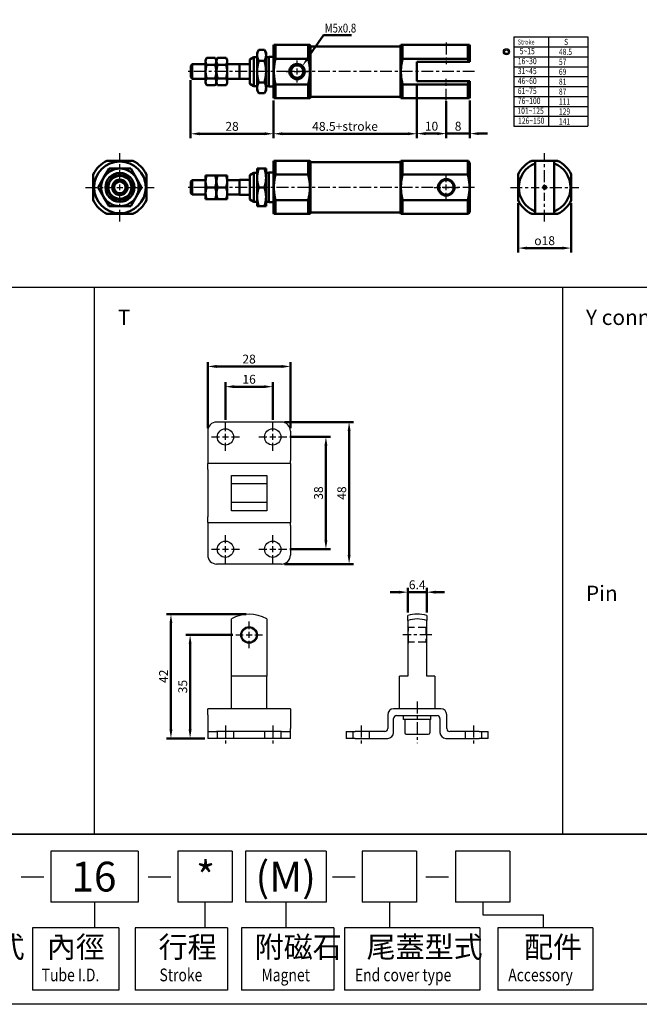
# Model space of a CAD drawing. Units: millimetres. Extents: x 3823 to 4615, y 1251 to 1901.
# Drawn here: x 4115 to 4324, y 1251 to 1584 of the extents above; entities that cross this region are included whole.
import ezdxf
from ezdxf.enums import TextEntityAlignment as Align

# ---------------------------------------------------------------- set-up
doc = ezdxf.new("R2010")
doc.units = ezdxf.units.MM
for name, pattern in [('CENTER', [7, 4, -1, 1, -1]), ('HIDDEN', [9.525, 6.35, -3.175]), ('HIDDEN2', [0.1875, 0.125, -0.0625])]:
    doc.linetypes.add(name, pattern=pattern)
for name, color, linetype, lineweight in [('AM_4', 3, 'Continuous', 25), ('AM_5', 5, 'Continuous', 50), ('AM_7', 1, 'CENTER', 25), ('AM_VIS', 7, 'Continuous', 50)]:
    doc.layers.add(name, color=color, linetype=linetype, lineweight=lineweight)
doc.layers.add('CENTER', color=1, linetype='CENTER')
doc.layers.add('LOGO', color=7, linetype='Continuous')
doc.styles.add('CHINESET', font='simplex.shx', dxfattribs={"bigfont": 'CHINESET.SHX'})
doc.styles.add('DAYUS', font='simplex.shx', dxfattribs={"bigfont": 'dayus.shx'})
doc.styles.get("Standard").update_dxf_attribs({"font": 'ISOCP.SHX', "bigfont": 'CHINESET.SHX'})
doc.dimstyles.new('AM_ISO$0', dxfattribs={"dimtxt": 3, "dimasz": 3, "dimexe": 1.5, "dimexo": 1, "dimgap": 1, "dimtad": 1, "dimdsep": 46, "dimtxsty": 'Standard', "dimcen": 0, "dimclrd": 256, "dimclre": 256, "dimclrt": 256, "dimadec": 0, "dimazin": 2, "dimtp": 0.1, "dimtm": 0.1, "dimtfac": 0.71, "dimtmove": 0, "dimatfit": 3, "dimfxl": 0, "dimtolj": 2, "dimlwd": -1, "dimlwe": -1, "dimarcsym": 0})

# ---------------------------------------------------------------- blocks, each defined once
blk = doc.blocks.new('A$C5ECF147B')
for radius in [1.25, 0.75]:
    blk.add_circle((-3.08, 2.06), radius)
blk = doc.blocks.new('*D14')
at = {"layer": 'AM_5'}
for p, q in [((4249.16, 1562.54), (4249.16, 1544.24)), ((4200.66, 1557.04), (4200.66, 1544.24)), ((4203.66, 1545.74), (4246.16, 1545.74))]:
    blk.add_line(p, q, dxfattribs=at)
for points in [[(4203.66, 1546.24), (4203.66, 1545.24), (4200.66, 1545.74)], [(4246.16, 1546.24), (4246.16, 1545.24), (4249.16, 1545.74)]]:
    blk.add_solid(points, dxfattribs=at)
at = {"layer": 'Defpoints', "color": 0}
for p in [(4249.16, 1563.54), (4200.66, 1558.04), (4249.16, 1545.74)]:
    blk.add_point(p, dxfattribs=at)
at = {"layer": 'AM_5', "insert": (4224.91, 1548.24), "char_height": 3, "attachment_point": 5}
blk.add_mtext('\\A2;48.5+stroke', dxfattribs=at)
blk = doc.blocks.new('*D15')
at = {"layer": 'AM_5'}
for p, q in [((4172.66, 1563.84), (4172.66, 1544.24)), ((4200.66, 1557.04), (4200.66, 1544.24)), ((4175.66, 1545.74), (4197.66, 1545.74))]:
    blk.add_line(p, q, dxfattribs=at)
for points in [[(4175.66, 1546.24), (4175.66, 1545.24), (4172.66, 1545.74)], [(4197.66, 1546.24), (4197.66, 1545.24), (4200.66, 1545.74)]]:
    blk.add_solid(points, dxfattribs=at)
at = {"layer": 'Defpoints', "color": 0}
for p in [(4172.66, 1564.84), (4200.66, 1558.04), (4200.66, 1545.74)]:
    blk.add_point(p, dxfattribs=at)
at = {"layer": 'AM_5', "insert": (4186.66, 1548.24), "char_height": 3, "attachment_point": 5}
blk.add_mtext('\\A2;28', dxfattribs=at)
blk = doc.blocks.new('*D16')
at = {"layer": 'AM_5'}
for p, q in [((4249.16, 1562.54), (4249.16, 1544.29)), ((4259.16, 1556.79), (4259.16, 1544.29)), ((4252.16, 1545.79), (4256.16, 1545.79))]:
    blk.add_line(p, q, dxfattribs=at)
for points in [[(4252.16, 1546.29), (4252.16, 1545.29), (4249.16, 1545.79)], [(4256.16, 1546.29), (4256.16, 1545.29), (4259.16, 1545.79)]]:
    blk.add_solid(points, dxfattribs=at)
at = {"layer": 'Defpoints', "color": 0}
for p in [(4249.16, 1563.54), (4259.16, 1557.79), (4259.16, 1545.79)]:
    blk.add_point(p, dxfattribs=at)
at = {"layer": 'AM_5', "insert": (4254.16, 1548.29), "char_height": 3, "attachment_point": 5}
blk.add_mtext('\\A2;10', dxfattribs=at)
blk = doc.blocks.new('*D17')
at = {"layer": 'AM_5'}
for p, q in [((4259.16, 1555.98), (4259.16, 1544.29)), ((4267.16, 1557.04), (4267.16, 1544.29)), ((4256.16, 1545.79), (4253.16, 1545.79)), ((4259.16, 1545.79), (4267.16, 1545.79)), ((4270.16, 1545.79), (4273.16, 1545.79))]:
    blk.add_line(p, q, dxfattribs=at)
for points in [[(4256.16, 1546.29), (4256.16, 1545.29), (4259.16, 1545.79)], [(4270.16, 1546.29), (4270.16, 1545.29), (4267.16, 1545.79)]]:
    blk.add_solid(points, dxfattribs=at)
at = {"layer": 'Defpoints', "color": 0}
for p in [(4259.16, 1556.98), (4267.16, 1558.04), (4267.16, 1545.79)]:
    blk.add_point(p, dxfattribs=at)
at = {"layer": 'AM_5', "insert": (4263.16, 1548.29), "char_height": 3, "attachment_point": 5}
blk.add_mtext('\\A2;8', dxfattribs=at)
blk = doc.blocks.new('*S73')
at = {"layer": 'AM_5', "color": 5}
for p, q in [((4217.56, 1579.08), (4212.24, 1571.26)), ((4227.12, 1579.08), (4217.56, 1579.08))]:
    blk.add_line(p, q, dxfattribs=at)
at = {"layer": 'AM_5', "color": 5, "lineweight": 35}
blk.add_trace([(4211.86, 1571.52), (4212.62, 1571), (4210.27, 1568.37)], dxfattribs=at)
blk = doc.blocks.new('*D48')
at = {"layer": 'AM_5'}
for p, q in [((4204.43, 1448.17), (4227.78, 1448.17)), ((4226.28, 1403.17), (4226.28, 1445.17)), ((4204.43, 1400.17), (4227.78, 1400.17))]:
    blk.add_line(p, q, dxfattribs=at)
for points in [[(4225.78, 1445.17), (4226.78, 1445.17), (4226.28, 1448.17)], [(4225.78, 1403.17), (4226.78, 1403.17), (4226.28, 1400.17)]]:
    blk.add_solid(points, dxfattribs=at)
at = {"layer": 'Defpoints', "color": 0}
for p in [(4203.43, 1448.17), (4226.28, 1448.17), (4203.43, 1400.17)]:
    blk.add_point(p, dxfattribs=at)
at = {"layer": 'AM_5', "insert": (4223.78, 1424.17), "char_height": 3, "attachment_point": 5, "rotation": 90}
blk.add_mtext('\\A2;48', dxfattribs=at)
blk = doc.blocks.new('*D49')
at = {"layer": 'AM_5'}
for p, q in [((4206.18, 1443.17), (4219.93, 1443.17)), ((4218.43, 1408.17), (4218.43, 1440.17)), ((4206.18, 1405.17), (4219.93, 1405.17))]:
    blk.add_line(p, q, dxfattribs=at)
for points in [[(4217.93, 1440.17), (4218.93, 1440.17), (4218.43, 1443.17)], [(4217.93, 1408.17), (4218.93, 1408.17), (4218.43, 1405.17)]]:
    blk.add_solid(points, dxfattribs=at)
at = {"layer": 'Defpoints', "color": 0}
for p in [(4205.18, 1443.17), (4218.43, 1443.17), (4205.18, 1405.17)]:
    blk.add_point(p, dxfattribs=at)
at = {"layer": 'AM_5', "insert": (4215.93, 1424.17), "char_height": 3, "attachment_point": 5, "rotation": 90}
blk.add_mtext('\\A2;38', dxfattribs=at)
blk = doc.blocks.new('*D50')
at = {"layer": 'AM_5'}
for p, q in [((4178.43, 1446.17), (4178.43, 1468.51)), ((4181.43, 1467.01), (4203.43, 1467.01)), ((4206.43, 1446.17), (4206.43, 1468.51))]:
    blk.add_line(p, q, dxfattribs=at)
for points in [[(4181.43, 1467.51), (4181.43, 1466.51), (4178.43, 1467.01)], [(4203.43, 1467.51), (4203.43, 1466.51), (4206.43, 1467.01)]]:
    blk.add_solid(points, dxfattribs=at)
at = {"layer": 'Defpoints', "color": 0}
for p in [(4206.43, 1467.01), (4178.43, 1445.17), (4206.43, 1445.17)]:
    blk.add_point(p, dxfattribs=at)
at = {"layer": 'AM_5', "insert": (4192.43, 1469.51), "char_height": 3, "attachment_point": 5}
blk.add_mtext('\\A2;28', dxfattribs=at)
blk = doc.blocks.new('*D51')
at = {"layer": 'AM_5'}
for p, q in [((4184.43, 1448.92), (4184.43, 1461.67)), ((4187.43, 1460.17), (4197.43, 1460.17)), ((4200.43, 1448.92), (4200.43, 1461.67))]:
    blk.add_line(p, q, dxfattribs=at)
for points in [[(4187.43, 1460.67), (4187.43, 1459.67), (4184.43, 1460.17)], [(4197.43, 1460.67), (4197.43, 1459.67), (4200.43, 1460.17)]]:
    blk.add_solid(points, dxfattribs=at)
at = {"layer": 'Defpoints', "color": 0}
for p in [(4200.43, 1460.17), (4184.43, 1447.92), (4200.43, 1447.92)]:
    blk.add_point(p, dxfattribs=at)
at = {"layer": 'AM_5', "insert": (4192.43, 1462.67), "char_height": 3, "attachment_point": 5}
blk.add_mtext('\\A2;16', dxfattribs=at)
blk = doc.blocks.new('*D52')
at = {"layer": 'AM_5'}
for p, q in [((4191.43, 1383.18), (4164.49, 1383.18)), ((4165.99, 1344.18), (4165.99, 1380.18)), ((4177.43, 1341.18), (4164.49, 1341.18))]:
    blk.add_line(p, q, dxfattribs=at)
for points in [[(4165.49, 1380.18), (4166.49, 1380.18), (4165.99, 1383.18)], [(4165.49, 1344.18), (4166.49, 1344.18), (4165.99, 1341.18)]]:
    blk.add_solid(points, dxfattribs=at)
at = {"layer": 'Defpoints', "color": 0}
for p in [(4165.99, 1383.18), (4192.43, 1383.18), (4178.43, 1341.18)]:
    blk.add_point(p, dxfattribs=at)
at = {"layer": 'AM_5', "insert": (4163.49, 1362.18), "char_height": 3, "attachment_point": 5, "rotation": 90}
blk.add_mtext('\\A2;42', dxfattribs=at)
blk = doc.blocks.new('*D55')
at = {"layer": 'AM_5'}
for p, q in [((4186.93, 1376.18), (4170.97, 1376.18)), ((4172.47, 1344.18), (4172.47, 1373.18)), ((4177.43, 1341.18), (4170.97, 1341.18))]:
    blk.add_line(p, q, dxfattribs=at)
for points in [[(4171.97, 1373.18), (4172.97, 1373.18), (4172.47, 1376.18)], [(4171.97, 1344.18), (4172.97, 1344.18), (4172.47, 1341.18)]]:
    blk.add_solid(points, dxfattribs=at)
at = {"layer": 'Defpoints', "color": 0}
for p in [(4172.47, 1376.18), (4187.93, 1376.18), (4178.43, 1341.18)]:
    blk.add_point(p, dxfattribs=at)
at = {"layer": 'AM_5', "insert": (4169.97, 1358.68), "char_height": 3, "attachment_point": 5, "rotation": 90}
blk.add_mtext('\\A2;35', dxfattribs=at)
blk = doc.blocks.new('*D59')
at = {"layer": 'AM_5'}
for p, q in [((4243.13, 1390.64), (4240.13, 1390.64)), ((4246.13, 1383.74), (4246.13, 1392.14)), ((4246.13, 1390.64), (4252.53, 1390.64)), ((4252.53, 1383.74), (4252.53, 1392.14)), ((4255.53, 1390.64), (4258.53, 1390.64))]:
    blk.add_line(p, q, dxfattribs=at)
for points in [[(4243.13, 1391.14), (4243.13, 1390.14), (4246.13, 1390.64)], [(4255.53, 1391.14), (4255.53, 1390.14), (4252.53, 1390.64)]]:
    blk.add_solid(points, dxfattribs=at)
at = {"layer": 'Defpoints', "color": 0}
for p in [(4252.53, 1390.64), (4246.13, 1382.74), (4252.53, 1382.74)]:
    blk.add_point(p, dxfattribs=at)
at = {"layer": 'AM_5', "insert": (4249.33, 1393.14), "char_height": 3, "attachment_point": 5}
blk.add_mtext('\\A2;6.4', dxfattribs=at)
blk = doc.blocks.new('*D64')
at = {"layer": 'AM_5'}
for p, q in [((4283.45, 1522.24), (4283.45, 1505.56)), ((4301.45, 1522.24), (4301.45, 1505.56)), ((4286.45, 1507.06), (4298.45, 1507.06))]:
    blk.add_line(p, q, dxfattribs=at)
for points in [[(4286.45, 1507.56), (4286.45, 1506.56), (4283.45, 1507.06)], [(4298.45, 1507.56), (4298.45, 1506.56), (4301.45, 1507.06)]]:
    blk.add_solid(points, dxfattribs=at)
at = {"layer": 'Defpoints', "color": 0}
for p in [(4283.45, 1523.24), (4301.45, 1523.24), (4301.45, 1507.06)]:
    blk.add_point(p, dxfattribs=at)
at = {"layer": 'AM_5', "insert": (4292.45, 1509.56), "char_height": 3, "attachment_point": 5}
blk.add_mtext('\\A2;{\\Famgdt;o}18', dxfattribs=at)

msp = doc.modelspace()

# ---------------------------------------------------------------- linework, layer by layer
for p, q in [((4282.049, 1578.518), (4282.049, 1548.278)), ((4282.049, 1578.518), (4307.009, 1578.518)), ((4293.721, 1578.518), (4293.721, 1548.278)), ((4307.009, 1578.518), (4307.009, 1571.798)), ((4307.009, 1578.518), (4307.009, 1548.278)), ((4282.049, 1575.158), (4307.009, 1575.158)), ((4282.049, 1571.798), (4307.009, 1571.798)), ((4282.049, 1568.438), (4307.009, 1568.438)), ((4282.049, 1565.078), (4307.009, 1565.078)), ((4282.049, 1561.718), (4307.009, 1561.718)), ((4282.049, 1558.358), (4307.009, 1558.358)), ((4282.049, 1554.998), (4307.009, 1554.998)), ((4282.049, 1551.638), (4307.009, 1551.638)), ((4282.049, 1548.278), (4307.009, 1548.278)), ((4203.428, 1448.166), (4181.428, 1448.166)), ((4178.428, 1445.166), (4178.428, 1435.166)), ((4206.428, 1445.166), (4206.428, 1435.166)), ((4178.428, 1435.166), (4178.428, 1434.166)), ((4178.428, 1432.166), (4178.428, 1434.166)), ((4206.428, 1434.166), (4178.428, 1434.166)), ((4206.428, 1434.166), (4206.428, 1435.166)), ((4206.428, 1434.166), (4206.428, 1432.166)), ((4178.428, 1432.166), (4178.428, 1416.166)), ((4186.428, 1427.366), (4186.428, 1430.166)), ((4186.428, 1430.166), (4198.428, 1430.166)), ((4198.428, 1430.166), (4198.428, 1427.366)), ((4206.428, 1432.166), (4206.428, 1416.166)), ((4186.428, 1427.366), (4198.428, 1427.366)), ((4186.428, 1420.966), (4186.428, 1427.366)), ((4198.428, 1427.366), (4198.428, 1420.966)), ((4198.428, 1420.966), (4186.428, 1420.966)), ((4186.428, 1418.166), (4186.428, 1420.966)), ((4198.428, 1420.966), (4198.428, 1418.166)), ((4178.428, 1414.166), (4178.428, 1416.166)), ((4198.428, 1418.166), (4186.428, 1418.166)), ((4206.428, 1416.166), (4206.428, 1414.166)), ((4178.428, 1414.166), (4178.428, 1413.166)), ((4178.428, 1414.166), (4206.428, 1414.166)), ((4178.428, 1413.166), (4178.428, 1403.166)), ((4206.428, 1413.166), (4206.428, 1414.166)), ((4206.428, 1413.166), (4206.428, 1403.166)), ((4203.428, 1400.166), (4181.428, 1400.166)), ((4246.132, 1381.065), (4246.132, 1382.743)), ((4252.532, 1382.743), (4252.532, 1381.065)), ((4186.428, 1381.065), (4186.428, 1381.57)), ((4186.428, 1362.178), (4186.428, 1381.065)), ((4198.428, 1381.57), (4198.428, 1381.065)), ((4198.428, 1381.065), (4198.428, 1362.178)), ((4246.132, 1381.065), (4246.132, 1362.178)), ((4252.532, 1362.178), (4252.532, 1381.065)), ((4198.428, 1362.178), (4186.428, 1362.178)), ((4186.428, 1351.178), (4186.428, 1362.178)), ((4198.428, 1351.178), (4198.428, 1362.178)), ((4246.132, 1362.178), (4243.332, 1362.178)), ((4243.332, 1351.178), (4243.332, 1362.178)), ((4255.332, 1362.178), (4252.532, 1362.178)), ((4255.332, 1362.178), (4255.332, 1351.178)), ((4178.428, 1349.178), (4178.428, 1351.178)), ((4206.428, 1351.178), (4178.428, 1351.178)), ((4206.428, 1351.178), (4206.428, 1349.178)), ((4257.332, 1351.178), (4241.332, 1351.178)), ((4178.428, 1349.178), (4178.428, 1344.478)), ((4206.428, 1349.178), (4206.428, 1344.478)), ((4239.332, 1349.178), (4239.332, 1344.478)), ((4241.332, 1343.178), (4241.332, 1347.878)), ((4242.332, 1348.878), (4256.032, 1348.878)), ((4244.732, 1347.578), (4244.732, 1348.878)), ((4253.932, 1347.578), (4244.732, 1347.578)), ((4245.082, 1347.578), (4245.082, 1343.078)), ((4253.582, 1347.578), (4253.582, 1343.078)), ((4253.932, 1347.578), (4253.932, 1348.878)), ((4257.032, 1347.878), (4257.032, 1343.178)), ((4259.332, 1344.478), (4259.332, 1349.178)), ((4178.428, 1344.478), (4178.428, 1343.478)), ((4178.428, 1343.478), (4178.428, 1341.178)), ((4178.428, 1343.478), (4181.428, 1343.478)), ((4203.428, 1343.478), (4181.428, 1343.478)), ((4203.428, 1343.478), (4206.428, 1343.478)), ((4206.428, 1343.478), (4206.428, 1344.478)), ((4206.428, 1341.178), (4206.428, 1343.478)), ((4225.332, 1343.478), (4228.332, 1343.478)), ((4225.332, 1343.478), (4225.332, 1341.178)), ((4238.332, 1343.478), (4228.332, 1343.478)), ((4245.582, 1342.578), (4253.082, 1342.578)), ((4270.332, 1343.478), (4260.332, 1343.478)), ((4270.332, 1343.478), (4273.332, 1343.478)), ((4273.332, 1341.178), (4273.332, 1343.478)), ((4181.428, 1341.178), (4178.428, 1341.178)), ((4203.428, 1341.178), (4181.428, 1341.178)), ((4206.428, 1341.178), (4203.428, 1341.178)), ((4228.332, 1341.178), (4225.332, 1341.178)), ((4228.332, 1341.178), (4239.332, 1341.178)), ((4259.032, 1341.178), (4270.332, 1341.178)), ((4273.332, 1341.178), (4270.332, 1341.178))]:
    msp.add_line(p, q)
at = {"color": 3, "linetype": 'HIDDEN', "ltscale": 0.4}
for p, q in [((4246.432, 1378.678), (4246.132, 1378.978)), ((4246.432, 1373.678), (4246.432, 1378.678)), ((4252.232, 1378.678), (4246.432, 1378.678)), ((4252.232, 1378.678), (4252.532, 1378.978)), ((4252.232, 1378.678), (4252.232, 1373.678)), ((4246.432, 1373.678), (4246.132, 1373.378)), ((4252.232, 1373.678), (4246.432, 1373.678)), ((4252.232, 1373.678), (4252.532, 1373.378)), ((4181.678, 1343.478), (4181.678, 1341.178)), ((4187.178, 1343.478), (4187.178, 1341.178)), ((4197.678, 1343.478), (4197.678, 1341.178)), ((4203.178, 1343.478), (4203.178, 1341.178)), ((4227.582, 1343.478), (4227.582, 1341.178)), ((4233.082, 1343.478), (4233.082, 1341.178)), ((4265.582, 1343.478), (4265.582, 1341.178)), ((4271.082, 1343.478), (4271.082, 1341.178))]:
    msp.add_line(p, q, dxfattribs=at)
for centre, radius in [((4184.428, 1443.166), 2.75), ((4200.428, 1443.166), 2.75), ((4184.428, 1405.166), 2.75), ((4200.428, 1405.166), 2.75), ((4192.428, 1376.178), 2.8), ((4192.428, 1376.178), 2.5)]:
    msp.add_circle(centre, radius)
for centre, radius, start, end in [((4181.428, 1445.166), 3, 90, 180), ((4203.428, 1445.166), 3, 0, 90), ((4181.428, 1403.166), 3, 180, 270), ((4203.428, 1403.166), 3, 270, 0), ((4192.428, 1371.178), 12, 60, 120), ((4249.332, 1371.178), 12, 74.53399, 105.46601), ((4249.332, 1371.178), 10.392, 72.06607, 107.93393), ((4241.332, 1349.178), 2, 90, 180), ((4257.332, 1349.178), 2, 0, 90), ((4242.332, 1347.878), 1, 90, 180), ((4256.032, 1347.878), 1, 0, 90), ((4238.332, 1344.478), 1, 270, 0), ((4239.332, 1343.178), 2, 270, 0), ((4245.582, 1343.078), 0.5, 180, 270), ((4253.082, 1343.078), 0.5, 270, 0), ((4259.032, 1343.178), 2, 180, 270), ((4260.332, 1344.478), 1, 180, 270)]:
    msp.add_arc(centre, radius, start, end)
at = {"layer": 'AM_4', "linetype": 'HIDDEN2'}
msp.add_circle((4208.664, 1566.786), 2.5, dxfattribs=at)
at = {"layer": 'AM_7'}
for p, q in [((4259.164, 1576.597), (4259.164, 1569.274)), ((4208.664, 1568.586), (4208.664, 1570.486)), ((4268.764, 1566.786), (4171.564, 1566.786)), ((4204.964, 1566.786), (4206.864, 1566.786)), ((4207.664, 1566.786), (4209.664, 1566.786)), ((4208.664, 1565.786), (4208.664, 1567.786)), ((4210.464, 1566.786), (4212.364, 1566.786)), ((4208.664, 1563.086), (4208.664, 1564.986)), ((4259.164, 1556.975), (4259.164, 1564.298)), ((4148.703, 1529.401), (4148.703, 1539.201)), ((4292.448, 1529.401), (4292.448, 1539.201)), ((4259.164, 1529.401), (4259.164, 1531.701)), ((4137.103, 1527.601), (4146.903, 1527.601)), ((4147.703, 1527.601), (4149.703, 1527.601)), ((4148.703, 1526.601), (4148.703, 1528.601)), ((4148.703, 1516.001), (4148.703, 1525.801)), ((4150.503, 1527.601), (4160.303, 1527.601)), ((4268.764, 1527.601), (4171.564, 1527.601)), ((4255.064, 1527.601), (4257.364, 1527.601)), ((4258.164, 1527.601), (4260.164, 1527.601)), ((4259.164, 1526.601), (4259.164, 1528.601)), ((4259.164, 1523.501), (4259.164, 1525.801)), ((4260.964, 1527.601), (4263.264, 1527.601)), ((4280.848, 1527.601), (4290.648, 1527.601)), ((4291.448, 1527.601), (4293.448, 1527.601)), ((4292.448, 1526.601), (4292.448, 1528.601)), ((4292.448, 1516.001), (4292.448, 1525.801)), ((4294.248, 1527.601), (4304.048, 1527.601))]:
    msp.add_line(p, q, dxfattribs=at)
at = {"layer": 'AM_VIS'}
for p, q in [((4200.664, 1575.536), (4200.808, 1575.786)), ((4200.808, 1575.786), (4201.385, 1575.786)), ((4212.442, 1575.786), (4201.385, 1575.786)), ((4201.385, 1571.145), (4201.385, 1575.786)), ((4212.442, 1575.786), (4213.019, 1575.786)), ((4212.442, 1575.786), (4212.442, 1571.145)), ((4213.164, 1575.536), (4213.019, 1575.786)), ((4243.664, 1575.536), (4243.808, 1575.786)), ((4243.808, 1575.786), (4244.385, 1575.786)), ((4266.442, 1575.786), (4244.385, 1575.786)), ((4244.385, 1571.145), (4244.385, 1575.786)), ((4266.442, 1575.786), (4267.019, 1575.786)), ((4266.442, 1575.786), (4266.442, 1571.145)), ((4267.164, 1575.536), (4267.019, 1575.786)), ((4195.164, 1573.136), (4195.731, 1574.118)), ((4195.164, 1573.136), (4195.164, 1572.285)), ((4195.731, 1574.118), (4197.597, 1574.118)), ((4198.164, 1573.136), (4197.597, 1574.118)), ((4198.164, 1572.285), (4198.164, 1573.136)), ((4200.664, 1575.536), (4200.664, 1558.036)), ((4213.164, 1558.036), (4213.164, 1575.536)), ((4213.164, 1575.186), (4213.264, 1575.286)), ((4243.564, 1575.286), (4213.264, 1575.286)), ((4243.664, 1575.186), (4243.564, 1575.286)), ((4243.664, 1575.536), (4243.664, 1558.036)), ((4267.164, 1570.036), (4267.164, 1575.536)), ((4172.664, 1568.736), (4173.164, 1569.236)), ((4177.664, 1569.236), (4173.164, 1569.236)), ((4173.164, 1569.236), (4173.164, 1564.336)), ((4177.664, 1570.686), (4178.079, 1571.405)), ((4177.664, 1570.686), (4177.664, 1562.886)), ((4178.079, 1571.405), (4180.949, 1571.405)), ((4178.079, 1569.095), (4180.949, 1569.095)), ((4181.364, 1570.686), (4180.949, 1571.405)), ((4181.364, 1570.686), (4181.779, 1571.405)), ((4181.364, 1570.686), (4181.364, 1562.886)), ((4181.364, 1562.886), (4181.364, 1570.686)), ((4181.779, 1571.405), (4184.649, 1571.405)), ((4181.779, 1569.095), (4184.649, 1569.095)), ((4185.064, 1570.686), (4184.649, 1571.405)), ((4185.064, 1562.886), (4185.064, 1570.686)), ((4189.164, 1569.236), (4185.064, 1569.236)), ((4189.164, 1569.236), (4189.214, 1569.286)), ((4189.164, 1564.336), (4189.164, 1569.236)), ((4192.664, 1569.286), (4189.214, 1569.286)), ((4189.214, 1569.286), (4189.214, 1564.286)), ((4192.664, 1570.886), (4194.049, 1571.686)), ((4192.664, 1562.686), (4192.664, 1570.886)), ((4195.164, 1571.686), (4194.049, 1571.686)), ((4194.049, 1571.686), (4194.049, 1561.886)), ((4195.164, 1572.285), (4195.164, 1566.786)), ((4195.731, 1570.452), (4197.597, 1570.452)), ((4198.164, 1566.786), (4198.164, 1572.285)), ((4199.164, 1571.686), (4198.164, 1571.686)), ((4200.664, 1571.786), (4199.164, 1571.786)), ((4199.164, 1561.786), (4199.164, 1571.786)), ((4201.385, 1571.145), (4212.442, 1571.145)), ((4244.385, 1571.145), (4266.442, 1571.145)), ((4249.164, 1570.036), (4266.691, 1570.036)), ((4249.164, 1563.536), (4249.164, 1570.036)), ((4266.447, 1571.146), (4266.696, 1570.037)), ((4266.691, 1570.036), (4267.164, 1570.036)), ((4172.664, 1564.836), (4172.664, 1568.736)), ((4195.164, 1566.786), (4195.164, 1561.287)), ((4198.164, 1561.287), (4198.164, 1566.786)), ((4172.664, 1564.836), (4173.164, 1564.336)), ((4177.664, 1564.336), (4173.164, 1564.336)), ((4177.664, 1562.886), (4178.079, 1562.167)), ((4178.079, 1564.477), (4180.949, 1564.477)), ((4181.364, 1562.886), (4180.949, 1562.167)), ((4181.364, 1562.886), (4181.779, 1562.167)), ((4181.779, 1564.477), (4184.649, 1564.477)), ((4185.064, 1562.886), (4184.649, 1562.167)), ((4189.164, 1564.336), (4185.064, 1564.336)), ((4189.164, 1564.336), (4189.214, 1564.286)), ((4192.664, 1564.286), (4189.214, 1564.286)), ((4192.664, 1562.686), (4194.049, 1561.886)), ((4195.731, 1563.12), (4197.597, 1563.12)), ((4212.442, 1562.427), (4201.385, 1562.427)), ((4201.385, 1557.786), (4201.385, 1562.427)), ((4212.442, 1562.427), (4212.442, 1557.786)), ((4266.442, 1562.427), (4244.385, 1562.427)), ((4244.385, 1557.786), (4244.385, 1562.427)), ((4266.691, 1563.536), (4249.164, 1563.536)), ((4266.442, 1562.427), (4266.442, 1557.786)), ((4266.447, 1562.426), (4266.696, 1563.535)), ((4266.691, 1563.536), (4267.164, 1563.536)), ((4267.164, 1558.036), (4267.164, 1563.536)), ((4178.079, 1562.167), (4180.949, 1562.167)), ((4181.779, 1562.167), (4184.649, 1562.167)), ((4195.164, 1561.886), (4194.049, 1561.886)), ((4195.164, 1561.287), (4195.164, 1560.436)), ((4195.164, 1560.436), (4195.731, 1559.454)), ((4195.731, 1559.454), (4197.597, 1559.454)), ((4198.164, 1560.436), (4197.597, 1559.454)), ((4199.164, 1561.886), (4198.164, 1561.886)), ((4198.164, 1560.436), (4198.164, 1561.287)), ((4200.664, 1561.786), (4199.164, 1561.786)), ((4200.664, 1558.036), (4200.808, 1557.786)), ((4200.808, 1557.786), (4201.385, 1557.786)), ((4201.385, 1557.786), (4212.442, 1557.786)), ((4212.442, 1557.786), (4213.019, 1557.786)), ((4213.164, 1558.036), (4213.019, 1557.786)), ((4213.164, 1558.386), (4213.264, 1558.286)), ((4243.564, 1558.286), (4213.264, 1558.286)), ((4243.664, 1558.386), (4243.564, 1558.286)), ((4243.664, 1558.036), (4243.808, 1557.786)), ((4243.808, 1557.786), (4244.385, 1557.786)), ((4244.385, 1557.786), (4266.442, 1557.786)), ((4266.442, 1557.786), (4267.019, 1557.786)), ((4267.164, 1558.036), (4267.019, 1557.786)), ((4144.344, 1536.601), (4153.062, 1536.601)), ((4144.344, 1536.601), (4153.062, 1536.601)), ((4200.664, 1536.351), (4200.808, 1536.601)), ((4200.664, 1536.351), (4200.664, 1518.851)), ((4200.808, 1536.601), (4201.385, 1536.601)), ((4212.442, 1536.601), (4201.385, 1536.601)), ((4201.385, 1531.96), (4201.385, 1536.601)), ((4212.442, 1536.601), (4213.019, 1536.601)), ((4212.442, 1536.601), (4212.442, 1531.96)), ((4213.164, 1536.351), (4213.019, 1536.601)), ((4213.164, 1518.851), (4213.164, 1536.351)), ((4213.164, 1536.001), (4213.264, 1536.101)), ((4243.564, 1536.101), (4213.264, 1536.101)), ((4243.664, 1536.001), (4243.564, 1536.101)), ((4243.664, 1536.351), (4243.808, 1536.601)), ((4243.664, 1536.351), (4243.664, 1518.851)), ((4243.808, 1536.601), (4244.385, 1536.601)), ((4244.385, 1531.96), (4244.385, 1536.601)), ((4266.442, 1536.601), (4244.385, 1536.601)), ((4266.442, 1536.601), (4266.442, 1531.96)), ((4266.442, 1536.601), (4266.691, 1536.601)), ((4266.691, 1536.601), (4267.164, 1535.725)), ((4288.089, 1536.601), (4289.198, 1536.601)), ((4288.089, 1536.601), (4296.807, 1536.601)), ((4289.198, 1536.601), (4289.198, 1535.725)), ((4289.198, 1536.601), (4295.698, 1536.601)), ((4295.698, 1536.601), (4296.807, 1536.601)), ((4295.698, 1536.601), (4295.698, 1535.725)), ((4143.204, 1530.776), (4145.037, 1533.951)), ((4145.037, 1533.951), (4148.703, 1533.951)), ((4148.703, 1533.951), (4152.369, 1533.951)), ((4152.369, 1533.951), (4154.202, 1530.776)), ((4192.664, 1531.701), (4194.049, 1532.501)), ((4195.164, 1532.501), (4194.049, 1532.501)), ((4194.049, 1532.501), (4194.049, 1522.701)), ((4195.164, 1533.951), (4195.731, 1533.951)), ((4195.164, 1533.951), (4195.164, 1530.776)), ((4195.731, 1533.951), (4197.597, 1533.951)), ((4197.597, 1533.951), (4198.164, 1533.951)), ((4198.164, 1530.776), (4198.164, 1533.951)), ((4199.164, 1532.501), (4198.164, 1532.501)), ((4200.664, 1532.601), (4199.164, 1532.601)), ((4199.164, 1522.601), (4199.164, 1532.601)), ((4267.164, 1519.477), (4267.164, 1535.725)), ((4289.198, 1519.477), (4289.198, 1535.725)), ((4295.698, 1535.725), (4295.698, 1519.477)), ((4139.703, 1531.96), (4139.703, 1523.242)), ((4139.703, 1531.96), (4139.703, 1523.242)), ((4141.371, 1527.601), (4143.204, 1530.776)), ((4144.084, 1527.601), (4146.394, 1531.601)), ((4144.084, 1527.601), (4146.394, 1531.601)), ((4146.394, 1531.601), (4151.012, 1531.601)), ((4146.394, 1531.601), (4151.012, 1531.601)), ((4151.012, 1531.601), (4153.322, 1527.601)), ((4151.012, 1531.601), (4153.322, 1527.601)), ((4154.202, 1530.776), (4156.035, 1527.601)), ((4157.703, 1531.96), (4157.703, 1523.242)), ((4157.703, 1531.96), (4157.703, 1523.242)), ((4172.664, 1529.551), (4173.164, 1530.051)), ((4172.664, 1525.651), (4172.664, 1529.551)), ((4177.664, 1530.051), (4173.164, 1530.051)), ((4173.164, 1530.051), (4173.164, 1525.151)), ((4177.664, 1531.501), (4177.722, 1531.601)), ((4177.664, 1531.501), (4177.664, 1523.701)), ((4177.722, 1531.601), (4178.079, 1531.601)), ((4178.079, 1531.601), (4180.949, 1531.601)), ((4180.949, 1531.601), (4181.306, 1531.601)), ((4181.364, 1531.501), (4181.306, 1531.601)), ((4181.364, 1531.501), (4181.422, 1531.601)), ((4181.364, 1531.501), (4181.364, 1523.701)), ((4181.364, 1523.701), (4181.364, 1531.501)), ((4181.422, 1531.601), (4181.779, 1531.601)), ((4181.779, 1531.601), (4184.649, 1531.601)), ((4184.649, 1531.601), (4185.006, 1531.601)), ((4185.064, 1531.501), (4185.006, 1531.601)), ((4185.064, 1523.701), (4185.064, 1531.501)), ((4189.164, 1530.051), (4185.064, 1530.051)), ((4189.164, 1530.051), (4189.214, 1530.101)), ((4189.164, 1525.151), (4189.164, 1530.051)), ((4192.664, 1530.101), (4189.214, 1530.101)), ((4189.214, 1530.101), (4189.214, 1525.101)), ((4192.664, 1523.501), (4192.664, 1531.701)), ((4195.164, 1530.776), (4195.164, 1524.426)), ((4198.164, 1524.426), (4198.164, 1530.776)), ((4201.385, 1531.96), (4212.442, 1531.96)), ((4244.385, 1531.96), (4266.442, 1531.96)), ((4283.448, 1531.96), (4283.448, 1523.242)), ((4283.448, 1531.96), (4283.448, 1523.242)), ((4301.448, 1531.96), (4301.448, 1523.242)), ((4301.448, 1531.96), (4301.448, 1523.242)), ((4141.371, 1527.601), (4143.204, 1524.426)), ((4144.084, 1527.601), (4146.394, 1523.601)), ((4144.084, 1527.601), (4146.394, 1523.601)), ((4151.012, 1523.601), (4153.322, 1527.601)), ((4151.012, 1523.601), (4153.322, 1527.601)), ((4154.202, 1524.426), (4156.035, 1527.601)), ((4178.079, 1527.601), (4180.949, 1527.601)), ((4181.779, 1527.601), (4184.649, 1527.601)), ((4195.731, 1527.601), (4197.597, 1527.601)), ((4143.204, 1524.426), (4145.037, 1521.251)), ((4146.394, 1523.601), (4151.012, 1523.601)), ((4146.394, 1523.601), (4151.012, 1523.601)), ((4152.369, 1521.251), (4154.202, 1524.426)), ((4172.664, 1525.651), (4173.164, 1525.151)), ((4177.664, 1525.151), (4173.164, 1525.151)), ((4177.664, 1523.701), (4177.722, 1523.601)), ((4177.722, 1523.601), (4178.079, 1523.601)), ((4178.079, 1523.601), (4180.949, 1523.601)), ((4180.949, 1523.601), (4181.306, 1523.601)), ((4181.364, 1523.701), (4181.306, 1523.601)), ((4181.364, 1523.701), (4181.422, 1523.601)), ((4181.422, 1523.601), (4181.779, 1523.601)), ((4181.779, 1523.601), (4184.649, 1523.601)), ((4184.649, 1523.601), (4185.006, 1523.601)), ((4185.064, 1523.701), (4185.006, 1523.601)), ((4189.164, 1525.151), (4185.064, 1525.151)), ((4189.164, 1525.151), (4189.214, 1525.101)), ((4192.664, 1525.101), (4189.214, 1525.101)), ((4192.664, 1523.501), (4194.049, 1522.701)), ((4195.164, 1522.701), (4194.049, 1522.701)), ((4195.164, 1524.426), (4195.164, 1521.251)), ((4198.164, 1521.251), (4198.164, 1524.426)), ((4199.164, 1522.701), (4198.164, 1522.701)), ((4200.664, 1522.601), (4199.164, 1522.601)), ((4212.442, 1523.242), (4201.385, 1523.242)), ((4201.385, 1518.601), (4201.385, 1523.242)), ((4212.442, 1523.242), (4212.442, 1518.601)), ((4244.385, 1518.601), (4244.385, 1523.242)), ((4266.442, 1523.242), (4244.385, 1523.242)), ((4266.442, 1523.242), (4266.442, 1518.601)), ((4145.037, 1521.251), (4148.703, 1521.251)), ((4148.703, 1521.251), (4152.369, 1521.251)), ((4195.164, 1521.251), (4195.731, 1521.251)), ((4195.731, 1521.251), (4197.597, 1521.251)), ((4197.597, 1521.251), (4198.164, 1521.251)), ((4213.164, 1519.201), (4213.264, 1519.101)), ((4243.664, 1519.201), (4243.564, 1519.101)), ((4266.691, 1518.6), (4267.164, 1519.476)), ((4289.198, 1519.477), (4289.198, 1518.601)), ((4295.698, 1519.477), (4295.698, 1518.601)), ((4144.344, 1518.601), (4153.062, 1518.601)), ((4144.344, 1518.601), (4153.062, 1518.601)), ((4200.664, 1518.851), (4200.808, 1518.601)), ((4200.808, 1518.601), (4201.385, 1518.601)), ((4201.385, 1518.601), (4212.442, 1518.601)), ((4212.442, 1518.601), (4213.019, 1518.601)), ((4213.164, 1518.851), (4213.019, 1518.601)), ((4243.564, 1519.101), (4213.264, 1519.101)), ((4243.664, 1518.851), (4243.808, 1518.601)), ((4243.808, 1518.601), (4244.385, 1518.601)), ((4244.385, 1518.601), (4266.442, 1518.601)), ((4266.442, 1518.601), (4266.691, 1518.601)), ((4288.089, 1518.601), (4289.198, 1518.601)), ((4288.089, 1518.601), (4296.807, 1518.601)), ((4295.698, 1518.601), (4289.198, 1518.601)), ((4295.698, 1518.601), (4296.807, 1518.601))]:
    msp.add_line(p, q, dxfattribs=at)
for centre, radius in [((4208.664, 1566.786), 2.6), ((4208.664, 1566.786), 2.1), ((4148.703, 1527.601), 8.75), ((4148.703, 1527.601), 4.9), ((4148.703, 1527.601), 3.9), ((4148.703, 1527.601), 2.6), ((4148.703, 1527.601), 2.45), ((4148.703, 1527.601), 1.95), ((4259.164, 1527.601), 2.8), ((4259.164, 1527.601), 2.5), ((4292.448, 1527.601), 0.5)]:
    msp.add_circle(centre, radius, dxfattribs=at)
for centre, radius, start, end in [((4148.703, 1527.601), 10, 115.84193, 154.15807), ((4148.703, 1527.601), 10, 25.84193, 64.15807), ((4292.448, 1527.601), 10, 115.84193, 154.15807), ((4292.448, 1527.601), 10, 25.84193, 64.15807), ((4148.703, 1527.601), 6.35, 90, 150), ((4148.703, 1527.601), 6.35, 30, 90), ((4292.448, 1527.601), 8.75, 111.80375, 248.19625), ((4292.448, 1527.601), 8.75, 291.80375, 68.19625), ((4148.703, 1527.601), 6.35, 150, 210), ((4148.703, 1527.601), 4.1, 137.31962, 162.68038), ((4148.703, 1527.601), 4.1, 77.31962, 102.68038), ((4148.703, 1527.601), 4.1, 17.31962, 42.68038), ((4148.703, 1527.601), 6.35, 330, 30), ((4148.703, 1527.601), 4.1, 197.31962, 222.68038), ((4148.703, 1527.601), 4.1, 317.31962, 342.68038), ((4148.703, 1527.601), 10, 205.84193, 244.15807), ((4148.703, 1527.601), 6.35, 210, 270), ((4148.703, 1527.601), 4.1, 257.31962, 282.68038), ((4148.703, 1527.601), 6.35, 270, 330), ((4148.703, 1527.601), 10, 295.84193, 334.15807), ((4292.448, 1527.601), 10, 205.84193, 244.15807), ((4292.448, 1527.601), 10, 295.84193, 334.15807)]:
    msp.add_arc(centre, radius, start, end, dxfattribs=at)
for points, weights in [([(4195.731, 1574.118), (4195.164, 1573.136), (4195.164, 1572.285)], [1.02162134286, 1.0491158319, 1]), ([(4198.164, 1572.285), (4198.164, 1573.136), (4197.597, 1574.118)], [1, 1.0491158319, 1.02162134286]), ([(4178.079, 1571.405), (4177.412, 1570.25), (4178.079, 1569.095)], [1.39230484541, 1.60769515459, 1.39230484541]), ([(4178.079, 1569.095), (4177.412, 1566.786), (4178.079, 1564.477)], [1.39230484541, 1.60769515459, 1.39230484541]), ([(4180.949, 1569.095), (4181.615, 1570.25), (4180.949, 1571.405)], [1.62435565298, 1.87564434702, 1.62435565298]), ([(4180.949, 1564.477), (4181.615, 1566.786), (4180.949, 1569.095)], [1.62435565298, 1.87564434702, 1.62435565298]), ([(4181.779, 1571.405), (4181.112, 1570.25), (4181.779, 1569.095)], [1.39230484541, 1.60769515459, 1.39230484541]), ([(4181.779, 1569.095), (4181.112, 1566.786), (4181.779, 1564.477)], [1.39230484541, 1.60769515459, 1.39230484541]), ([(4184.649, 1569.095), (4185.315, 1570.25), (4184.649, 1571.405)], [1.62435565298, 1.87564434702, 1.62435565298]), ([(4184.649, 1564.477), (4185.315, 1566.786), (4184.649, 1569.095)], [1.62435565298, 1.87564434702, 1.62435565298]), ([(4195.164, 1572.285), (4195.164, 1571.435), (4195.731, 1570.452)], [1, 1.0491158319, 1.02162134286]), ([(4195.731, 1570.452), (4195.164, 1568.488), (4195.164, 1566.786)], [1.02162134286, 1.0491158319, 1]), ([(4197.597, 1570.452), (4198.164, 1571.435), (4198.164, 1572.285)], [1.02162134286, 1.0491158319, 1]), ([(4198.164, 1566.786), (4198.164, 1568.488), (4197.597, 1570.452)], [1, 1.0491158319, 1.02162134286]), ([(4201.385, 1571.145), (4200.289, 1566.786), (4201.385, 1562.427)], [1, 1.11111111111, 1]), ([(4212.442, 1562.427), (4213.539, 1566.786), (4212.442, 1571.145)], [1, 1.11111111111, 1]), ([(4244.385, 1571.145), (4243.289, 1566.786), (4244.385, 1562.427)], [1, 1.11111111111, 1]), ([(4195.164, 1566.786), (4195.164, 1565.085), (4195.731, 1563.12)], [1, 1.0491158319, 1.02162134286]), ([(4197.597, 1563.12), (4198.164, 1565.085), (4198.164, 1566.786)], [1.02162134286, 1.0491158319, 1]), ([(4178.079, 1564.477), (4177.412, 1563.322), (4178.079, 1562.167)], [1.39230484541, 1.60769515459, 1.39230484541]), ([(4180.949, 1562.167), (4181.615, 1563.322), (4180.949, 1564.477)], [1.62435565298, 1.87564434702, 1.62435565298]), ([(4181.779, 1564.477), (4181.112, 1563.322), (4181.779, 1562.167)], [1.39230484541, 1.60769515459, 1.39230484541]), ([(4184.649, 1562.167), (4185.315, 1563.322), (4184.649, 1564.477)], [1.62435565298, 1.87564434702, 1.62435565298]), ([(4195.731, 1563.12), (4195.164, 1562.138), (4195.164, 1561.287)], [1.02162134286, 1.0491158319, 1]), ([(4198.164, 1561.287), (4198.164, 1562.138), (4197.597, 1563.12)], [1, 1.0491158319, 1.02162134286]), ([(4195.164, 1561.287), (4195.164, 1560.436), (4195.731, 1559.454)], [1, 1.0491158319, 1.02162134286]), ([(4197.597, 1559.454), (4198.164, 1560.436), (4198.164, 1561.287)], [1.02162134286, 1.0491158319, 1]), ([(4195.731, 1533.951), (4195.164, 1532.249), (4195.164, 1530.776)], [1.02162134286, 1.0491158319, 1]), ([(4198.164, 1530.776), (4198.164, 1532.249), (4197.597, 1533.951)], [1, 1.0491158319, 1.02162134286]), ([(4178.079, 1531.601), (4177.412, 1529.601), (4178.079, 1527.601)], [1.39230484541, 1.60769515459, 1.39230484541]), ([(4180.949, 1527.601), (4181.615, 1529.601), (4180.949, 1531.601)], [1.62435565298, 1.87564434702, 1.62435565298]), ([(4181.779, 1531.601), (4181.112, 1529.601), (4181.779, 1527.601)], [1.39230484541, 1.60769515459, 1.39230484541]), ([(4184.649, 1527.601), (4185.315, 1529.601), (4184.649, 1531.601)], [1.62435565298, 1.87564434702, 1.62435565298]), ([(4195.164, 1530.776), (4195.164, 1529.302), (4195.731, 1527.601)], [1, 1.0491158319, 1.02162134286]), ([(4197.597, 1527.601), (4198.164, 1529.302), (4198.164, 1530.776)], [1.02162134286, 1.0491158319, 1]), ([(4201.385, 1531.96), (4200.289, 1527.601), (4201.385, 1523.242)], [1, 1.11111111111, 1]), ([(4212.442, 1523.242), (4213.539, 1527.601), (4212.442, 1531.96)], [1, 1.11111111111, 1]), ([(4244.385, 1531.96), (4243.289, 1527.601), (4244.385, 1523.242)], [1, 1.11111111111, 1]), ([(4266.442, 1523.242), (4267.539, 1527.601), (4266.442, 1531.96)], [1, 1.11111111111, 1]), ([(4178.079, 1527.601), (4177.412, 1525.601), (4178.079, 1523.601)], [1.39230484541, 1.60769515459, 1.39230484541]), ([(4180.949, 1523.601), (4181.615, 1525.601), (4180.949, 1527.601)], [1.62435565298, 1.87564434702, 1.62435565298]), ([(4181.779, 1527.601), (4181.112, 1525.601), (4181.779, 1523.601)], [1.39230484541, 1.60769515459, 1.39230484541]), ([(4184.649, 1523.601), (4185.315, 1525.601), (4184.649, 1527.601)], [1.62435565298, 1.87564434702, 1.62435565298]), ([(4195.731, 1527.601), (4195.164, 1525.899), (4195.164, 1524.426)], [1.02162134286, 1.0491158319, 1]), ([(4198.164, 1524.426), (4198.164, 1525.899), (4197.597, 1527.601)], [1, 1.0491158319, 1.02162134286]), ([(4195.164, 1524.426), (4195.164, 1522.952), (4195.731, 1521.251)], [1, 1.0491158319, 1.02162134286]), ([(4197.597, 1521.251), (4198.164, 1522.952), (4198.164, 1524.426)], [1.02162134286, 1.0491158319, 1])]:
    msp.add_rational_spline(points, weights, degree=2, dxfattribs=at)
at = {"layer": 'CENTER'}
for p, q in [((4184.428, 1445.166), (4184.428, 1447.916)), ((4200.428, 1445.166), (4200.428, 1447.916)), ((4179.678, 1443.166), (4182.428, 1443.166)), ((4183.428, 1443.166), (4185.428, 1443.166)), ((4184.428, 1442.166), (4184.428, 1444.166)), ((4186.428, 1443.166), (4189.178, 1443.166)), ((4195.678, 1443.166), (4198.428, 1443.166)), ((4199.428, 1443.166), (4201.428, 1443.166)), ((4200.428, 1442.166), (4200.428, 1444.166)), ((4202.428, 1443.166), (4205.178, 1443.166)), ((4184.428, 1438.416), (4184.428, 1441.166)), ((4200.428, 1438.416), (4200.428, 1441.166)), ((4184.428, 1407.166), (4184.428, 1409.916)), ((4200.428, 1407.166), (4200.428, 1409.916)), ((4184.428, 1404.166), (4184.428, 1406.166)), ((4200.428, 1404.166), (4200.428, 1406.166)), ((4179.678, 1405.166), (4182.428, 1405.166)), ((4183.428, 1405.166), (4185.428, 1405.166)), ((4184.428, 1400.416), (4184.428, 1403.166)), ((4186.428, 1405.166), (4189.178, 1405.166)), ((4195.678, 1405.166), (4198.428, 1405.166)), ((4199.428, 1405.166), (4201.428, 1405.166)), ((4200.428, 1400.416), (4200.428, 1403.166)), ((4202.428, 1405.166), (4205.178, 1405.166)), ((4192.428, 1378.178), (4192.428, 1380.678)), ((4187.928, 1376.178), (4190.428, 1376.178)), ((4191.428, 1376.178), (4193.428, 1376.178)), ((4192.428, 1375.178), (4192.428, 1377.178)), ((4194.428, 1376.178), (4196.928, 1376.178)), ((4254.232, 1376.178), (4244.432, 1376.178)), ((4192.428, 1371.678), (4192.428, 1374.178)), ((4249.332, 1353.632), (4249.332, 1339.5)), ((4184.428, 1345.478), (4184.428, 1339.178)), ((4200.428, 1345.478), (4200.428, 1339.178)), ((4230.332, 1345.478), (4230.332, 1339.178)), ((4268.332, 1345.478), (4268.332, 1339.178))]:
    msp.add_line(p, q, dxfattribs=at)
at = {"layer": 'LOGO', "color": 4}
for p, q in [((3823.247, 1493.848), (4615.247, 1493.848)), ((4140.047, 1493.848), (4140.047, 1308.788)), ((4298.447, 1493.848), (4298.447, 1308.788)), ((4615.247, 1308.788), (3823.247, 1308.788)), ((4154.876, 1303.029), (4125.353, 1303.029)), ((4125.353, 1303.029), (4125.353, 1285.751)), ((4154.876, 1303.029), (4154.876, 1285.751)), ((4186.684, 1303.029), (4168.301, 1303.029)), ((4168.301, 1303.029), (4168.301, 1285.751)), ((4186.684, 1303.029), (4186.684, 1285.751)), ((4218.536, 1303.029), (4191.221, 1303.029)), ((4191.221, 1303.029), (4191.221, 1285.751)), ((4218.536, 1303.029), (4218.536, 1285.751)), ((4249.131, 1303.029), (4230.749, 1303.029)), ((4230.749, 1303.029), (4230.749, 1285.751)), ((4249.131, 1303.029), (4249.131, 1285.751)), ((4280.686, 1303.029), (4262.303, 1303.029)), ((4262.303, 1303.029), (4262.303, 1285.751)), ((4280.686, 1303.029), (4280.686, 1285.751)), ((4154.876, 1285.751), (4125.353, 1285.751)), ((4140.115, 1285.751), (4140.115, 1277.113)), ((4186.684, 1285.751), (4168.301, 1285.751)), ((4177.493, 1285.751), (4177.493, 1277.113)), ((4218.536, 1285.751), (4191.221, 1285.751)), ((4204.879, 1285.751), (4204.879, 1277.113)), ((4249.131, 1285.751), (4230.749, 1285.751)), ((4239.94, 1285.751), (4239.94, 1277.113)), ((4280.686, 1285.751), (4262.303, 1285.751)), ((4271.495, 1285.751), (4271.495, 1281.432)), ((4271.495, 1281.432), (4292.053, 1281.432)), ((4292.053, 1277.113), (4292.053, 1281.432)), ((4119.132, 1277.113), (4119.132, 1255.996)), ((4148.394, 1277.113), (4119.132, 1277.113)), ((4148.394, 1277.113), (4148.394, 1255.996)), ((4153.867, 1277.113), (4153.867, 1255.996)), ((4185.145, 1277.113), (4153.867, 1277.113)), ((4185.145, 1277.113), (4185.145, 1255.996)), ((4189.811, 1277.113), (4189.811, 1255.996)), ((4221.089, 1277.113), (4189.811, 1277.113)), ((4221.089, 1277.113), (4221.089, 1255.996)), ((4224.754, 1277.113), (4224.754, 1255.996)), ((4270.536, 1277.113), (4224.754, 1277.113)), ((4270.536, 1277.113), (4270.536, 1255.996)), ((4276.651, 1277.113), (4276.651, 1255.996)), ((4308.73, 1277.113), (4276.651, 1277.113)), ((4308.73, 1277.113), (4308.73, 1255.996)), ((4148.394, 1255.996), (4119.132, 1255.996)), ((4185.145, 1255.996), (4153.867, 1255.996)), ((4221.089, 1255.996), (4189.811, 1255.996)), ((4270.536, 1255.996), (4224.754, 1255.996)), ((4308.73, 1255.996), (4276.651, 1255.996))]:
    msp.add_line(p, q, dxfattribs=at)
at = {"layer": 'LOGO', "color": 7, "linetype": 'Continuous'}
for p, q in [((4115.318, 1294.329), (4122.947, 1294.329)), ((4158.266, 1294.329), (4165.895, 1294.329)), ((4220.713, 1294.329), (4228.342, 1294.329)), ((4252.268, 1294.329), (4259.897, 1294.329))]:
    msp.add_line(p, q, dxfattribs=at)
at = {"layer": 'LOGO', "color": 4}
for points in [[(3823.247, 1308.788), (4615.247, 1308.788), (4615.247, 1901.182), (3823.247, 1901.182)], [(3823.247, 1308.788), (4615.247, 1308.788), (4615.247, 1251.196), (3823.247, 1251.196)]]:
    msp.add_lwpolyline(points, close=True, dxfattribs=at)

# ---------------------------------------------------------------- block references
at = {"xscale": 0.8400000000001455, "yscale": 0.8400000000001455, "zscale": 0.84}
msp.add_blockref('A$C5ECF147B', (4282.115, 1571.746), dxfattribs=at)
at = {"layer": 'AM_5'}
msp.add_blockref('*S73', (0, 0), dxfattribs=at)

# ---------------------------------------------------------------- texts
at = {"style": 'CHINESET', "width": 0.8}
for s, height, p in [('Stroke', 1.68, (4283.378, 1575.94)), ('S', 2.1, (4299.039, 1575.747)), ('48.5', 2.1, (4297.271, 1572.387)), ('57', 2.1, (4297.271, 1569.027)), ('69', 2.1, (4297.271, 1565.667)), ('81', 2.1, (4297.271, 1562.307)), ('87', 2.1, (4297.271, 1558.947)), ('111', 2.1, (4297.271, 1555.587)), ('129', 2.1, (4297.271, 1552.227)), ('141', 2.1, (4297.271, 1548.867))]:
    msp.add_text(s, height=height, dxfattribs=at).set_placement(p)
for s, p in [('5~15', (4286.555, 1573.424)), ('16~30', (4286.555, 1570.064)), ('31~45', (4286.555, 1566.704)), ('46~60', (4286.555, 1563.344)), ('61~75', (4286.555, 1559.984)), ('76~100', (4287.216, 1556.624)), ('101~125', (4287.689, 1553.264)), ('126~150', (4287.907, 1549.904))]:
    msp.add_text(s, height=2.1095, dxfattribs=at).set_placement(p, align=Align.MIDDLE)
at = {"style": 'DAYUS'}
for s, p in [('T', (4148.023, 1481.047)), ('Y connector', (4306.423, 1481.047)), ('Pin', (4306.423, 1387.656))]:
    msp.add_text(s, height=5.184, dxfattribs=at).set_placement(p)
at = {"layer": 'AM_5', "width": 0.8}
msp.add_text('M5x0.8', height=3, dxfattribs=at).set_placement((4218.034, 1579.994))
at = {"layer": 'LOGO', "color": 7, "linetype": 'Continuous', "style": 'CHINESET'}
for s, p in [('16', (4132.285, 1289.358)), ('*', (4174.497, 1289.358)), ('(M)', (4194.599, 1289.358))]:
    msp.add_text(s, height=10.08, dxfattribs=at).set_placement(p)
at = {"layer": 'LOGO', "style": 'CHINESET'}
for s, p in [('作動型式', (4077.206, 1266.985, 377.446)), ('內徑', (4123.979, 1266.985, 377.446)), ('行程', (4161.811, 1266.985, 377.446)), ('附磁石', (4194.306, 1266.985, 377.446)), ('尾蓋型式', (4232.181, 1266.985, 377.446)), ('配件', (4285.48, 1266.985, 377.446))]:
    msp.add_text(s, height=7.2, dxfattribs=at).set_placement(p)
at = {"layer": 'LOGO', "linetype": 'Continuous', "style": 'CHINESET', "width": 0.8}
for s, p in [('Tube I.D.', (4122.237, 1258.976, 377.446)), ('Stroke', (4162.11, 1258.976, 377.446)), ('Magnet', (4196.61, 1258.976, 377.446)), ('End cover type', (4228.244, 1258.976, 377.446)), ('Accessory', (4280.141, 1258.976, 377.446))]:
    msp.add_text(s, height=4.32, dxfattribs=at).set_placement(p)

# ---------------------------------------------------------------- dimensions: what is measured, and where the dimension line sits
at = {"layer": 'AM_5'}
for base, p1, p2, override, picture, middle in [((4200.664, 1545.736), (4172.664, 1564.836), (4200.664, 1558.036), {"dimscale": 1, "dimlfac": 1}, '*D15', (4186.664, 1548.236)), ((4206.428, 1467.01), (4178.428, 1445.166), (4206.428, 1445.166), {"dimscale": 1, "dimlfac": 1, "dimtdec": 8}, '*D50', (4192.428, 1469.511)), ((4200.428, 1460.166), (4184.428, 1447.916), (4200.428, 1447.916), {"dimscale": 1, "dimlfac": 1, "dimtdec": 8}, '*D51', (4192.428, 1462.666))]:
    dim = msp.add_linear_dim(base=base, p1=p1, p2=p2, dimstyle='AM_ISO$0', override=override, dxfattribs=at)
    dim.commit()
    dim.dimension.update_dxf_attribs({"geometry": picture, "text_midpoint": middle})
dim = msp.add_linear_dim(base=(4249.164, 1545.736), p1=(4200.664, 1558.036), p2=(4249.164, 1563.536), text='<>+stroke', dimstyle='AM_ISO$0', override={"dimscale": 1, "dimlfac": 1}, dxfattribs=at)
dim.commit()
dim.dimension.update_dxf_attribs({"geometry": '*D14', "text_midpoint": (4224.914, 1548.236)})
for base, p1, p2, picture, middle in [((4259.164, 1545.786), (4249.164, 1563.536), (4259.164, 1557.786), '*D16', (4254.164, 1548.286)), ((4267.164, 1545.786), (4259.164, 1556.982), (4267.164, 1558.036), '*D17', (4263.164, 1548.286))]:
    dim = msp.add_linear_dim(base=base, p1=p1, p2=p2, dimstyle='AM_ISO$0', dxfattribs=at)
    dim.commit()
    dim.dimension.update_dxf_attribs({"geometry": picture, "text_midpoint": middle})
dim = msp.add_linear_dim(base=(4301.448, 1507.064), p1=(4283.448, 1523.242), p2=(4301.448, 1523.242), angle=0, text='{\\Famgdt;o}<>', dimstyle='AM_ISO$0', override={"dimscale": 1, "dimlfac": 1, "dimtdec": 8}, dxfattribs=at)
dim.commit()
dim.dimension.update_dxf_attribs({"geometry": '*D64', "text_midpoint": (4292.448, 1509.564)})
for base, p1, p2, picture, middle in [((4226.281, 1448.166), (4203.428, 1400.166), (4203.428, 1448.166), '*D48', (4223.781, 1424.166)), ((4218.428, 1443.166), (4205.178, 1405.166), (4205.178, 1443.166), '*D49', (4215.928, 1424.166)), ((4165.992, 1383.178), (4178.428, 1341.178), (4192.428, 1383.178), '*D52', (4163.492, 1362.178)), ((4172.466, 1376.178), (4178.428, 1341.178), (4187.928, 1376.178), '*D55', (4169.966, 1358.678))]:
    dim = msp.add_linear_dim(base=base, p1=p1, p2=p2, angle=90, dimstyle='AM_ISO$0', override={"dimscale": 1, "dimlfac": 1, "dimtdec": 8}, dxfattribs=at)
    dim.commit()
    dim.dimension.update_dxf_attribs({"geometry": picture, "text_midpoint": middle})
dim = msp.add_linear_dim(base=(4252.532, 1390.645), p1=(4246.132, 1382.743), p2=(4252.532, 1382.743), dimstyle='AM_ISO$0', override={"dimscale": 1, "dimlfac": 1, "dimtdec": 8}, dxfattribs=at)
dim.commit()
dim.dimension.update_dxf_attribs({"geometry": '*D59', "text_midpoint": (4249.332, 1390.645), "dimtype": 160})

doc.saveas('drawing.dxf')
